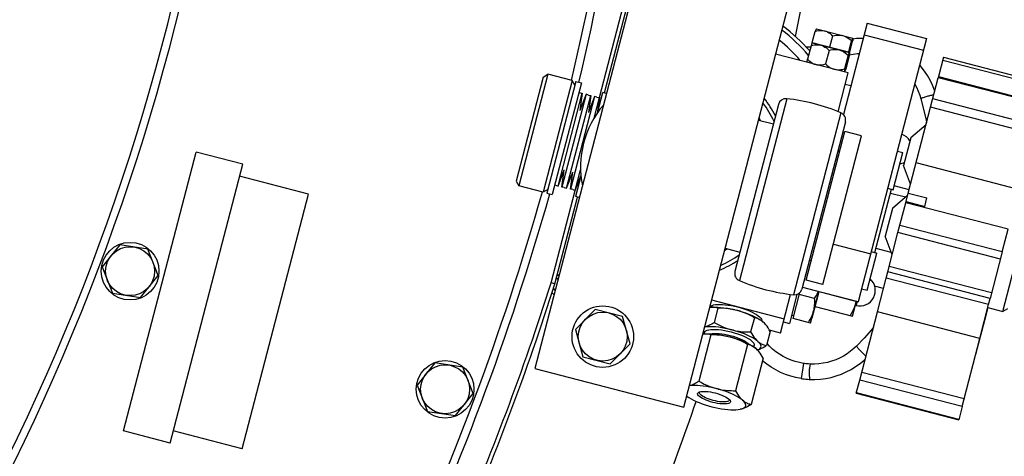
# Model space of a CAD drawing. Units: millimetres. Extents: x 0 to 420, y 0 to 297.
# Drawn here: x 195 to 204, y 124 to 128 of the extents above; entities that cross this region are included whole.
import ezdxf

# ---------------------------------------------------------------- set-up
doc = ezdxf.new("R2010")
doc.units = ezdxf.units.MM
doc.header["$LTSCALE"] = 23.1
doc.layers.get('0').update_dxf_attribs({"linetype": 'CONTINUOUS'})
for name, color, linetype in [('BEZUGSACHSEN', 7, 'CONTINUOUS'), ('FASEN', 7, 'CONTINUOUS'), ('FLAECHEN', 7, 'CONTINUOUS'), ('NORM', 7, 'CONTINUOUS'), ('PLATZIERUNG', 7, 'CONTINUOUS'), ('RUNDUNGEN', 7, 'CONTINUOUS')]:
    doc.layers.add(name, color=color, linetype=linetype)

msp = doc.modelspace()

# ---------------------------------------------------------------- linework, layer by layer
at = {"color": 7, "linetype": 'Continuous'}
for p, q in [((200.56653, 128.57953), (199.56028, 124.70817)), ((200.85074, 124.37275), (201.85699, 128.24411)), ((202.44023, 127.70544), (202.23439, 126.9135)), ((202.44024, 127.70545), (202.95642, 127.57128)), ((202.95642, 127.57127), (202.36305, 125.28842)), ((202.27645, 127.27406), (201.64735, 127.43758)), ((203.10312, 127.40934), (203.05972, 127.24223)), ((203.10312, 127.40935), (203.99042, 127.17918)), ((199.88271, 127.20743), (199.67301, 127.26194)), ((202.18893, 126.93734), (202.27645, 127.27406)), ((199.91497, 127.19905), (199.6634, 126.2312)), ((199.96336, 127.18647), (199.7118, 126.21863)), ((199.91497, 127.19905), (199.96336, 127.18647)), ((202.9905, 126.9769), (203.05681, 127.23226)), ((203.05943, 127.24231), (203.05681, 127.23226)), ((203.05943, 127.24231), (203.94673, 127.01215)), ((200.10239, 126.92633), (200.14854, 127.10389)), ((200.1808, 127.09551), (200.14854, 127.10389)), ((202.79678, 126.2299), (202.9905, 126.9769)), ((201.49851, 126.86494), (201.62756, 126.8314)), ((201.91204, 125.47454), (202.24745, 126.76498)), ((202.39263, 126.72725), (202.24745, 126.76499)), ((202.95126, 126.82481), (202.8186, 126.71168)), ((202.05722, 125.43682), (202.39262, 126.72724)), ((202.81859, 126.71162), (202.75642, 126.47196)), ((202.20343, 126.59561), (202.1873, 126.59981)), ((202.81734, 126.30856), (202.7564, 126.47191)), ((199.9599, 126.37814), (199.91375, 126.20057)), ((199.63114, 126.23959), (199.42144, 126.29409)), ((199.6634, 126.2312), (199.7118, 126.21863)), ((202.50833, 125.71482), (202.651, 126.26482)), ((202.77373, 126.19474), (202.6417, 126.22899)), ((202.80462, 126.25964), (202.67584, 126.29304)), ((202.7753, 126.14722), (202.79678, 126.2299)), ((202.79718, 126.23142), (202.9585, 126.18957)), ((199.94601, 126.19219), (199.91375, 126.20057)), ((202.79168, 126.21005), (202.65903, 126.09692)), ((202.70797, 125.88827), (202.7753, 126.14722)), ((202.77807, 126.15786), (202.9394, 126.11601)), ((202.9394, 126.11601), (202.9585, 126.18957)), ((202.65901, 126.09687), (202.59684, 125.8572)), ((202.61931, 125.54638), (202.70797, 125.88827)), ((203.61154, 125.72077), (203.6626, 125.91706)), ((202.65763, 125.69418), (202.59683, 125.85715)), ((201.20921, 125.75192), (201.33826, 125.71838)), ((202.6495, 125.71597), (202.5175, 125.75021)), ((203.61154, 125.72077), (203.50661, 125.31622)), ((201.95606, 125.6439), (201.93993, 125.6481)), ((202.60579, 125.49364), (202.61931, 125.54638)), ((199.75379, 125.51889), (199.76992, 125.5147)), ((199.75546, 125.52535), (199.7716, 125.52115)), ((202.05721, 125.4368), (201.91203, 125.47453)), ((202.52958, 125.19957), (202.60579, 125.49364)), ((201.87913, 125.4142), (202.36305, 125.28842)), ((201.8795, 125.41563), (202.36342, 125.28984)), ((201.96517, 125.14894), (202.02431, 125.37647)), ((202.58266, 125.40345), (202.50565, 125.42342)), ((201.09287, 125.30432), (201.72197, 125.1408)), ((201.68947, 125.01577), (201.77699, 125.3525)), ((202.31294, 125.16187), (202.34692, 125.29261)), ((202.34229, 125.27479), (202.34635, 125.29276)), ((203.49309, 125.26347), (203.50661, 125.31622)), ((201.07933, 125.23938), (201.07586, 125.23886)), ((201.14616, 125.23207), (201.11416, 125.10897)), ((201.99033, 125.24573), (202.31294, 125.16187)), ((203.41688, 124.96941), (203.49309, 125.26347)), ((203.48484, 125.22969), (203.47209, 125.18051)), ((203.48662, 125.23747), (203.61542, 125.20399)), ((201.4628, 125.14976), (201.43081, 125.02666)), ((201.52823, 125.12111), (201.53788, 125.11349)), ((201.96194, 125.14978), (201.96517, 125.14894)), ((202.3761, 124.60797), (202.52958, 125.19957)), ((203.47209, 125.18051), (203.38111, 124.82961)), ((201.68947, 125.01577), (201.59501, 125.04032)), ((201.08589, 125.00019), (200.98157, 124.59884)), ((201.60076, 125.03027), (201.56877, 124.90717)), ((203.2634, 124.3778), (203.41688, 124.96941)), ((201.40253, 124.91789), (201.29822, 124.51654)), ((201.54049, 124.79839), (201.43617, 124.39704)), ((199.56028, 124.70817), (200.85074, 124.37275)), ((203.27776, 124.43144), (203.35306, 124.72216)), ((201.87061, 124.62097), (201.86938, 124.62116)), ((201.93746, 124.6142), (201.94718, 124.61377)), ((202.34678, 124.49457), (202.3761, 124.60797)), ((200.9876, 124.50178), (200.99025, 124.50664)), ((201.24574, 124.44024), (201.24569, 124.4347)), ((202.34678, 124.49457), (203.23408, 124.2644)), ((203.2634, 124.3778), (203.23408, 124.26441))]:
    msp.add_line(p, q, dxfattribs=at)
at = {"color": 9, "linetype": 'Continuous'}
for p, q in [((202.41402, 127.60459), (202.9302, 127.47042)), ((203.98343, 127.15231), (203.09613, 127.38248)), ((203.94411, 127.0021), (203.05681, 127.23226)), ((203.89681, 126.82002), (203.00951, 127.05019)), ((203.8778, 126.74674), (202.9905, 126.9769)), ((203.7524, 126.26308), (202.8651, 126.49324)), ((203.6626, 125.91706), (202.7753, 126.14722)), ((203.59527, 125.6581), (202.70797, 125.88827)), ((203.61154, 125.72077), (202.72424, 125.95093)), ((202.14876, 125.78902), (202.47138, 125.70517)), ((203.50661, 125.31622), (202.61931, 125.54638)), ((203.51932, 125.36526), (202.63202, 125.59542)), ((203.49309, 125.26347), (202.60579, 125.49364)), ((202.35338, 125.29094), (202.34455, 125.25698)), ((203.41688, 124.96941), (202.52958, 125.19957)), ((201.50137, 124.87337), (201.49312, 124.86623)), ((201.88973, 124.75293), (201.86938, 124.62116)), ((201.94678, 124.61384), (201.94718, 124.61377)), ((203.2634, 124.3778), (202.3761, 124.60797)), ((203.28064, 124.4443), (202.39334, 124.67446)), ((203.23475, 124.26703), (202.34745, 124.4972))]:
    msp.add_line(p, q, dxfattribs=at)
at = {"color": 7, "linetype": 'Continuous'}
for points in [[(201.07644, 125.23912), (201.07904, 125.24432), (201.08594, 125.25071), (201.09599, 125.25604), (201.10903, 125.26023), (201.12487, 125.26323), (201.14328, 125.265), (201.164, 125.26549), (201.18671, 125.26472), (201.2111, 125.26268), (201.2368, 125.25942), (201.26344, 125.25497), (201.29062, 125.2494), (201.31797, 125.24279), (201.34507, 125.23525), (201.37152, 125.22687), (201.39696, 125.21779), (201.42099, 125.20813), (201.44328, 125.19803), (201.4635, 125.18765), (201.48135, 125.17712), (201.49658, 125.16662), (201.50895, 125.15629), (201.5183, 125.14627), (201.52448, 125.13673), (201.5274, 125.12778), (201.52714, 125.12197)], [(201.14616, 125.23207), (201.13413, 125.23562), (201.12152, 125.23819), (201.10848, 125.23989), (201.09456, 125.2404), (201.07933, 125.23938)], [(201.08045, 125.23976), (201.10006, 125.24143), (201.12187, 125.24195), (201.14551, 125.24132), (201.17075, 125.23952), (201.19729, 125.2366), (201.22485, 125.23257), (201.25313, 125.22749), (201.28165, 125.22144), (201.31058, 125.21439)], [(201.29477, 125.21822), (201.27888, 125.22157), (201.26293, 125.2244), (201.24688, 125.22677), (201.23068, 125.22868), (201.2143, 125.23015), (201.1977, 125.23122), (201.18084, 125.23188), (201.16365, 125.23217), (201.14616, 125.23207)], [(201.31058, 125.21439), (201.33929, 125.20646), (201.36715, 125.19786), (201.39432, 125.18853), (201.42036, 125.17862), (201.44496, 125.16825), (201.46788, 125.15753), (201.48884, 125.14657), (201.50763, 125.1355), (201.52395, 125.12449)], [(201.4628, 125.14976), (201.44021, 125.16247), (201.41676, 125.17443), (201.39271, 125.18567), (201.36732, 125.19611), (201.33986, 125.20567), (201.31058, 125.21439)], [(202.29277, 125.16712), (202.30399, 125.18515), (202.314, 125.20308), (202.3228, 125.22081), (202.33043, 125.23857), (202.33693, 125.25659), (202.34229, 125.27479)], [(201.52393, 125.12436), (201.5168, 125.12903), (201.50955, 125.13323), (201.50218, 125.13698), (201.49466, 125.1403), (201.48698, 125.14322), (201.47913, 125.14576), (201.47106, 125.14794), (201.4628, 125.14976)], [(201.53788, 125.11349), (201.53096, 125.11917), (201.52393, 125.12436)], [(201.2822, 125.04051), (201.23746, 125.0514), (201.20893, 125.05745), (201.18066, 125.06253), (201.15309, 125.06656), (201.12655, 125.06948), (201.10131, 125.07128), (201.07767, 125.07191), (201.05586, 125.07139), (201.03625, 125.06972), (201.03171, 125.06899)], [(201.03203, 125.07025), (201.03672, 125.07159), (201.04586, 125.07465), (201.05511, 125.07818), (201.0645, 125.08217), (201.07404, 125.08662), (201.08375, 125.09152), (201.09366, 125.09688), (201.1038, 125.10269), (201.11416, 125.10897)], [(201.11416, 125.10897), (201.13676, 125.09626), (201.16021, 125.0843), (201.18426, 125.07306), (201.20965, 125.06262), (201.2371, 125.05306), (201.26639, 125.04434)], [(201.49369, 124.94345), (201.47975, 124.95445), (201.46344, 124.96545), (201.44464, 124.97653), (201.42368, 124.98749), (201.40076, 124.99821), (201.37616, 125.00858), (201.35012, 125.01848), (201.32295, 125.02781), (201.29509, 125.03642), (201.26639, 125.04434)], [(201.2822, 125.04051), (201.29809, 125.03716), (201.31404, 125.03433), (201.33009, 125.03196), (201.34629, 125.03005), (201.36267, 125.02858), (201.37927, 125.02751), (201.39613, 125.02685), (201.41332, 125.02656), (201.43081, 125.02666)], [(201.60076, 125.03027), (201.59186, 125.04582), (201.58245, 125.06071), (201.57265, 125.07491), (201.56212, 125.08844), (201.55049, 125.1013), (201.53788, 125.11349)], [(202.49506, 125.06653), (202.47791, 125.04503), (202.41355, 124.97134), (202.34934, 124.90396)], [(201.08589, 125.00019), (201.07386, 125.00374), (201.06125, 125.00631), (201.04821, 125.00802), (201.03429, 125.00852), (201.01906, 125.0075), (201.01559, 125.00699)], [(201.01563, 125.00716), (201.02018, 125.00789), (201.03979, 125.00956), (201.0616, 125.01008), (201.08524, 125.00944), (201.11048, 125.00765), (201.13702, 125.00473), (201.16458, 125.0007), (201.19286, 124.99562), (201.22138, 124.98956), (201.25031, 124.98251)], [(201.2345, 124.98635), (201.21861, 124.98969), (201.20266, 124.99253), (201.18661, 124.99489), (201.17041, 124.9968), (201.15403, 124.99828), (201.13743, 124.99934), (201.12057, 125), (201.10338, 125.00029), (201.08589, 125.00019)], [(201.25031, 124.98251), (201.27902, 124.97458), (201.30688, 124.96598), (201.33405, 124.95665), (201.36009, 124.94675), (201.38469, 124.93637), (201.40761, 124.92565), (201.42857, 124.91469), (201.44736, 124.90362), (201.46368, 124.89261), (201.47762, 124.88161)], [(201.40253, 124.91789), (201.37994, 124.93059), (201.35649, 124.94255), (201.33244, 124.95379), (201.30705, 124.96423), (201.2796, 124.9738), (201.25031, 124.98251)], [(201.43081, 125.02666), (201.43972, 125.01111), (201.44913, 124.99623), (201.45892, 124.98202), (201.46945, 124.96849), (201.48108, 124.95563), (201.50486, 124.9327)], [(201.47762, 124.88161), (201.47069, 124.8873), (201.46366, 124.89248), (201.45653, 124.89716), (201.44928, 124.90136), (201.44191, 124.9051), (201.43439, 124.90843), (201.42671, 124.91134), (201.41886, 124.91388), (201.41079, 124.91607), (201.40253, 124.91789)], [(201.54049, 124.79839), (201.53159, 124.81395), (201.52218, 124.82883), (201.51238, 124.84304), (201.50185, 124.85657), (201.49022, 124.86943), (201.47762, 124.88161)], [(201.48993, 124.86971), (201.50053, 124.874), (201.51001, 124.88), (201.51661, 124.88693), (201.52023, 124.89473), (201.52087, 124.90331), (201.51847, 124.91258), (201.51311, 124.92242), (201.50486, 124.9327)], [(201.56877, 124.90717), (201.55341, 124.89792), (201.53795, 124.88951), (201.52248, 124.88187), (201.50669, 124.87518), (201.49027, 124.86961), (201.49009, 124.86956)], [(201.49369, 124.94345), (201.50061, 124.93776), (201.50765, 124.93257), (201.51477, 124.9279), (201.52202, 124.9237), (201.52939, 124.91995), (201.53691, 124.91663), (201.54459, 124.91371), (201.55244, 124.91118), (201.56051, 124.90899), (201.56877, 124.90717)], [(201.88973, 124.75293), (201.85285, 124.75996), (201.81656, 124.76957), (201.78103, 124.78171), (201.74645, 124.79632), (201.71298, 124.81332), (201.68079, 124.83264), (201.65003, 124.85417), (201.62087, 124.87782), (201.59345, 124.90345), (201.57341, 124.92502)], [(202.34934, 124.90396), (202.32592, 124.88179), (202.2974, 124.8581), (202.2672, 124.83639), (202.23548, 124.81679), (202.20241, 124.79943), (202.16814, 124.78439), (202.13285, 124.77178), (202.09673, 124.76167), (202.05996, 124.75412), (202.02273, 124.74918), (201.98523, 124.74686), (201.952, 124.74702)], [(201.94719, 124.61377), (201.98862, 124.61358), (202.03538, 124.61645), (202.08185, 124.6226), (202.12776, 124.63201), (202.17288, 124.64461), (202.21698, 124.66034), (202.25984, 124.67911), (202.30122, 124.70081), (202.34092, 124.72531), (202.37874, 124.75248), (202.41449, 124.78215), (202.42349, 124.79067)], [(201.86938, 124.62116), (201.82328, 124.62995), (201.77792, 124.64196), (201.73351, 124.65713), (201.69028, 124.67539), (201.64844, 124.69665), (201.6082, 124.72079), (201.56976, 124.74771), (201.53471, 124.77613)], [(201.95201, 124.74702), (201.94549, 124.74729), (201.93323, 124.74802), (201.921, 124.74904), (201.90881, 124.75033), (201.89669, 124.7519), (201.88973, 124.75293)], [(201.86938, 124.62116), (201.87905, 124.61973), (201.89345, 124.61789), (201.908, 124.61634), (201.92268, 124.61511), (201.93746, 124.6142)], [(201.14961, 124.53038), (201.10486, 124.54127), (201.07634, 124.54732), (201.04806, 124.5524), (201.0205, 124.55643), (200.99396, 124.55935), (200.96872, 124.56115), (200.94508, 124.56178), (200.92327, 124.56126), (200.90366, 124.55959), (200.89911, 124.55886)], [(200.89944, 124.56012), (200.90413, 124.56146), (200.91327, 124.56452), (200.92252, 124.56805), (200.93191, 124.57204), (200.94144, 124.57649), (200.95116, 124.58139), (200.96106, 124.58675), (200.97121, 124.59257), (200.98157, 124.59884)], [(200.98157, 124.59884), (201.00417, 124.58613), (201.02762, 124.57418), (201.05167, 124.56294), (201.07705, 124.5525), (201.10451, 124.54293), (201.13379, 124.53422)], [(201.36109, 124.43332), (201.34716, 124.44432), (201.33084, 124.45533), (201.31205, 124.4664), (201.29109, 124.47736), (201.26817, 124.48808), (201.24357, 124.49845), (201.21753, 124.50836), (201.19036, 124.51769), (201.16249, 124.52629), (201.13379, 124.53422)], [(201.14961, 124.53038), (201.1655, 124.52704), (201.18144, 124.5242), (201.1975, 124.52184), (201.2137, 124.51993), (201.23008, 124.51845), (201.24667, 124.51739), (201.26353, 124.51672), (201.28072, 124.51644), (201.29822, 124.51654)], [(200.87609, 124.47028), (200.8797, 124.46743), (200.89602, 124.45642), (200.91481, 124.44535), (200.93577, 124.43439), (200.95869, 124.42367), (200.98329, 124.4133), (201.00933, 124.40339), (201.0365, 124.39406), (201.06436, 124.38546), (201.09307, 124.37753)], [(201.25538, 124.41898), (201.25234, 124.41352), (201.24661, 124.40902), (201.23808, 124.40545), (201.22708, 124.4029), (201.21382, 124.40144), (201.19858, 124.40106), (201.18161, 124.4018), (201.16326, 124.4036), (201.1438, 124.40649), (201.12371, 124.41037), (201.10346, 124.41518), (201.08341, 124.4208), (201.06396, 124.42715), (201.04548, 124.43407), (201.02843, 124.44143), (201.01306, 124.44909), (200.99972, 124.45691), (200.98865, 124.46472), (200.98014, 124.47239), (200.97433, 124.47974), (200.97147, 124.4865), (200.97148, 124.49277)], [(200.97148, 124.49277), (200.97452, 124.49823), (200.98025, 124.50273), (200.98108, 124.50318)], [(200.98108, 124.50318), (200.98878, 124.5063), (200.99978, 124.50885), (201.01304, 124.51031), (201.02828, 124.51069), (201.04525, 124.50995), (201.06359, 124.50815), (201.08306, 124.50525), (201.10315, 124.50138), (201.1234, 124.49657), (201.14345, 124.49095), (201.1629, 124.4846), (201.18138, 124.47768), (201.19843, 124.47032), (201.2138, 124.46266), (201.22714, 124.45484), (201.23821, 124.44703), (201.24672, 124.43935), (201.25207, 124.43275)], [(201.24569, 124.4347), (201.24301, 124.42979), (201.23776, 124.42567), (201.23005, 124.42242), (201.22002, 124.42009), (201.2079, 124.41875), (201.19391, 124.41841), (201.17835, 124.41909), (201.16154, 124.42077), (201.14381, 124.42342), (201.12552, 124.42698), (201.10706, 124.43137), (201.08879, 124.43652), (201.07109, 124.44232), (201.05432, 124.44864), (201.03882, 124.45536), (201.0249, 124.46234), (201.01284, 124.46945), (201.0029, 124.47653), (200.99528, 124.48344), (200.99013, 124.49004), (200.98755, 124.4962), (200.9876, 124.50178)], [(201.29822, 124.51654), (201.30712, 124.50098), (201.31653, 124.4861), (201.32633, 124.47189), (201.33686, 124.45836), (201.34849, 124.4455), (201.36109, 124.43332)], [(201.09307, 124.37753), (201.122, 124.37048), (201.15052, 124.36443), (201.1788, 124.35935), (201.20636, 124.35532), (201.2329, 124.3524), (201.25814, 124.3506), (201.28178, 124.34997), (201.30359, 124.35049), (201.3232, 124.35216), (201.34073, 124.35498)], [(201.25207, 124.43275), (201.25253, 124.43201), (201.25539, 124.42525), (201.25538, 124.41898)], [(201.43617, 124.39704), (201.42082, 124.3878), (201.40536, 124.37938), (201.38988, 124.37174), (201.37409, 124.36505), (201.35768, 124.35948), (201.34073, 124.35498)], [(201.34073, 124.35498), (201.35339, 124.35818), (201.36415, 124.3621), (201.37303, 124.36675), (201.37995, 124.37208), (201.38481, 124.37802), (201.38765, 124.3846)], [(201.38765, 124.3846), (201.38838, 124.39173), (201.38702, 124.39929), (201.38357, 124.4073), (201.37808, 124.41569), (201.37059, 124.42435), (201.36109, 124.43332)], [(201.36109, 124.43332), (201.36802, 124.42763), (201.37505, 124.42245), (201.38218, 124.41777), (201.38942, 124.41358), (201.3968, 124.40983), (201.40432, 124.40651), (201.41199, 124.40359), (201.41985, 124.40105), (201.42791, 124.39887), (201.43617, 124.39704)]]:
    msp.add_lwpolyline(points, dxfattribs=at)
at = {"color": 9, "linetype": 'Continuous'}
for points in [[(201.03148, 125.02176), (201.03549, 125.02936), (201.04297, 125.03576), (201.05403, 125.041), (201.06833, 125.04497), (201.08569, 125.04756), (201.1057, 125.04877), (201.128, 125.04857), (201.15227, 125.04699), (201.17824, 125.04401), (201.20535, 125.03973), (201.23313, 125.03419), (201.26111, 125.02751), (201.28881, 125.01979), (201.3158, 125.01116), (201.34166, 125.00174), (201.36593, 124.99171), (201.38815, 124.98124), (201.40802, 124.97048), (201.4252, 124.95956), (201.43935, 124.94873), (201.45008, 124.93818), (201.45731, 124.92812), (201.46077, 124.91884), (201.46056, 124.91024)], [(201.03284, 125.00897), (201.03127, 125.01316), (201.03148, 125.02176)], [(201.07918, 125.00961), (201.08316, 125.01071), (201.0984, 125.01301), (201.11605, 125.01408), (201.13582, 125.01391), (201.15737, 125.01249), (201.18032, 125.00985), (201.20428, 125.00605), (201.22885, 125.00113), (201.25361, 124.99519), (201.27812, 124.98832), (201.30198, 124.98065), (201.32477, 124.97231), (201.3461, 124.96344), (201.3656, 124.95418), (201.38296, 124.94471), (201.39785, 124.93517), (201.41005, 124.92574), (201.41298, 124.92284)], [(201.46056, 124.91024), (201.45656, 124.90264), (201.45314, 124.89972)], [(202.34934, 124.90396), (202.34917, 124.90319), (202.34971, 124.90158), (202.35106, 124.8992), (202.3532, 124.89609), (202.35608, 124.89231), (202.35964, 124.88793), (202.36384, 124.88302), (202.3686, 124.87766), (202.37385, 124.87195), (202.37948, 124.86598), (202.3854, 124.85986), (202.39151, 124.85369), (202.39771, 124.84757), (202.4039, 124.84162), (202.40995, 124.83592), (202.41578, 124.83059), (202.42128, 124.82571), (202.42636, 124.82136), (202.43056, 124.81792)], [(201.952, 124.74702), (201.95092, 124.74676), (201.94942, 124.74543), (201.94791, 124.743), (201.94643, 124.7395), (201.94501, 124.73497), (201.94366, 124.72951), (201.94242, 124.72322), (201.9413, 124.7162), (201.94032, 124.70856), (201.9395, 124.70043), (201.93885, 124.69197), (201.93839, 124.68331), (201.93812, 124.6746), (201.93804, 124.66599), (201.93817, 124.65762), (201.93848, 124.64964), (201.93899, 124.6422), (201.93968, 124.6354), (201.94054, 124.62937), (201.94155, 124.62421), (201.9427, 124.62002)], [(201.9427, 124.62002), (201.94397, 124.61687), (201.94534, 124.61479), (201.94678, 124.61384)]]:
    msp.add_lwpolyline(points, dxfattribs=at)
at = {"color": 3, "linetype": 'Continuous'}
for start, end in [(348.573791, 352.972665), (336.573811, 340.972607)]:
    msp.add_arc((177.5611, 132.49268), 24.75, start, end, dxfattribs=at)
at = {"color": 7, "linetype": 'Continuous'}
for centre, radius, start, end in [((200.78929, 126.45518), 0.93333, 25.26815, 36.73437), ((200.78929, 126.45518), 0.96667, 27.580955, 38.303769), ((201.56362, 125.39289), 1.66667, 67.044461, 83.815539), ((200.78929, 126.45518), 0.83333, 139.615602, 191.244398), ((200.78929, 126.45518), 0.83333, 29.088994, 30.986688), ((202.69758, 126.61518), 0.13333, 31.238792, 71.115094), ((202.69758, 126.61518), 0.13333, 282.182269, 299.673945), ((200.78929, 126.45518), 0.83333, 299.873312, 301.771006), ((200.78929, 126.45518), 0.96667, 292.556231, 303.279045), ((200.78929, 126.45518), 0.93333, 294.12563, 305.59185), ((201.9829, 127.00596), 1.66667, 247.044461, 263.815539), ((202.37809, 125.38603), 0.13333, 255.43, 48.677731), ((177.5611, 132.49268), 27.86667, 338.759209, 344.303779)]:
    msp.add_arc(centre, radius, start, end, dxfattribs=at)
at = {"layer": 'BEZUGSACHSEN', "color": 7, "linetype": 'Continuous'}
for p, q in [((195.99569, 124.16677), (196.6246, 126.58637)), ((197.02786, 126.48155), (196.6246, 126.58637)), ((196.39896, 124.06195), (197.02786, 126.48155)), ((197.59745, 126.22157), (197.00061, 126.3767)), ((197.02305, 124.01167), (197.59745, 126.22157)), ((202.34455, 125.25698), (202.3381, 125.25866)), ((196.39896, 124.06195), (195.99569, 124.16677)), ((197.02305, 124.01167), (196.42621, 124.1668))]:
    msp.add_line(p, q, dxfattribs=at)
for start, end in [(40.903027, 51.105707), (222.657784, 223.447194)]:
    msp.add_arc((200.78929, 126.45518), 1.41667, start, end, dxfattribs=at)
at = {"layer": 'FASEN', "color": 7, "linetype": 'Continuous'}
for p, q in [((200.11983, 127.05969), (200.32798, 127.86051)), ((200.16467, 127.0997), (200.36047, 127.85299)), ((199.67301, 127.26194), (199.42144, 126.29409)), ((199.63236, 127.23806), (199.67301, 127.26194)), ((199.63236, 127.23804), (199.39757, 126.33476)), ((199.88271, 127.20743), (199.63114, 126.23959)), ((199.90658, 127.16678), (199.88271, 127.20743)), ((199.39757, 126.33474), (199.42144, 126.29409)), ((199.67179, 126.26347), (199.63114, 126.23959)), ((199.70205, 125.45234), (199.9102, 126.25316)), ((199.73408, 125.44309), (199.92988, 126.19638)), ((203.61542, 125.20399), (203.86699, 126.17183)), ((199.73408, 125.44309), (199.70205, 125.45234)), ((203.65607, 125.22787), (203.61542, 125.20399))]:
    msp.add_line(p, q, dxfattribs=at)
for centre, radius, start, end in [((177.5611, 132.49268), 19.48333, 322.852957, 39.078329), ((177.5611, 132.49268), 19.41667, 322.85787, 39.074147), ((177.5611, 132.49268), 22.93333, 346.67907, 356.180981), ((177.5611, 132.49268), 23, 346.675679, 356.184304), ((200.78929, 126.45518), 1.53333, 41.217121, 53.061341), ((200.78929, 126.45518), 1.5, 40.341821, 52.539236), ((177.5611, 132.49268), 22.93333, 334.67892, 344.181122), ((177.5611, 132.49268), 23, 334.675695, 344.184341), ((177.5611, 132.49268), 23.23333, 336.499539, 342.360461), ((177.5611, 132.49268), 23.26667, 336.497339, 342.362661), ((200.78929, 126.45518), 1.5, 224.569458, 225.429998), ((200.78929, 126.45518), 1.53333, 225.219333, 226.137642)]:
    msp.add_arc(centre, radius, start, end, dxfattribs=at)
at = {"layer": 'FLAECHEN', "color": 7, "linetype": 'Continuous'}
msp.add_line((202.95085, 126.86458), (202.95496, 126.83984), dxfattribs=at)
for points in [[(202.40565, 127.5724), (202.39601, 127.57277), (202.3491, 127.57128), (202.31698, 127.56798)], [(201.95056, 127.49693), (201.92115, 127.49786), (201.91202, 127.49879)], [(202.37089, 127.43865), (202.35804, 127.43824), (202.32069, 127.43441), (202.28659, 127.42846)], [(203.02647, 127.11549), (203.02346, 127.12507), (203.00669, 127.16839), (202.98688, 127.21054), (202.96414, 127.25127), (202.93856, 127.29038), (202.91027, 127.32764), (202.89702, 127.34276)], [(202.85365, 127.17588), (202.86841, 127.14941), (202.88421, 127.11575), (202.89759, 127.08117), (202.90725, 127.05041)], [(202.90725, 127.05041), (202.93052, 126.96028), (202.95085, 126.86458)]]:
    msp.add_lwpolyline(points, dxfattribs=at)
at = {"layer": 'FLAECHEN', "color": 9, "linetype": 'Continuous'}
msp.add_lwpolyline([(202.90725, 127.05041), (202.90747, 127.05116), (202.90873, 127.0523), (202.91107, 127.05372), (202.91445, 127.0554), (202.91881, 127.0573), (202.92405, 127.05938), (202.93011, 127.06163), (202.93688, 127.06399), (202.94424, 127.06642), (202.95206, 127.0689), (202.96021, 127.07136), (202.96856, 127.07377), (202.97695, 127.07609), (202.98525, 127.07829), (202.99332, 127.08031), (203.001, 127.08213), (203.00818, 127.08372), (203.01474, 127.08504), (203.01875, 127.08576)], dxfattribs=at)
at = {"layer": 'NORM', "color": 7, "linetype": 'Continuous'}
for p, q in [((201.96543, 127.53916), (201.99012, 127.63412)), ((202.00123, 127.65729), (202.31631, 127.57539)), ((202.11821, 127.49945), (202.14289, 127.59441)), ((201.95404, 127.51032), (201.92341, 127.39247)), ((201.9654, 127.53401), (202.28757, 127.45027)), ((201.96543, 127.53916), (202.29005, 127.45479)), ((201.9845, 127.53421), (201.98324, 127.52937)), ((202.28052, 127.45727), (202.3052, 127.55223)), ((202.29005, 127.45479), (202.31473, 127.54975)), ((202.11025, 127.46972), (202.07962, 127.35186)), ((202.18621, 127.47587), (202.19972, 127.4731)), ((202.27621, 127.42658), (202.24558, 127.30873)), ((202.28596, 127.42404), (202.25533, 127.30619)), ((202.27098, 127.45974), (202.26973, 127.4549)), ((202.25129, 127.17728), (202.29968, 127.1647)), ((202.66739, 126.26056), (202.75125, 126.58317)), ((202.70286, 126.59575), (202.75125, 126.58317)), ((202.619, 126.27313), (202.66739, 126.26056)), ((195.96241, 125.78154), (195.80966, 125.59)), ((196.20466, 125.74503), (195.96241, 125.78154)), ((196.29417, 125.51698), (196.20466, 125.74503)), ((202.47606, 125.72321), (202.52446, 125.71063)), ((202.4406, 125.38802), (202.52446, 125.71063)), ((195.80966, 125.59), (195.89917, 125.36194)), ((196.14143, 125.32544), (196.29417, 125.51698)), ((201.94981, 125.10308), (202.02108, 125.37731)), ((202.39221, 125.4006), (202.4406, 125.38802)), ((195.89917, 125.36194), (196.14143, 125.32544)), ((201.83202, 125.3522), (201.76624, 125.09914)), ((201.79818, 125.1425), (201.85657, 125.36715)), ((201.98558, 125.31765), (201.85268, 125.3522)), ((200.08384, 125.22181), (199.91191, 125.04728)), ((200.32095, 125.16018), (200.08384, 125.22181)), ((200.38613, 124.92402), (200.32095, 125.16018)), ((201.80392, 125.1646), (201.78457, 125.16963)), ((201.94981, 125.10308), (201.79818, 125.1425)), ((199.91191, 125.04728), (199.97709, 124.81112)), ((201.71463, 125.11255), (201.76624, 125.09914)), ((200.2142, 124.74949), (200.38613, 124.92402)), ((199.97709, 124.81112), (200.2142, 124.74949)), ((198.69312, 124.75676), (198.54037, 124.56522)), ((198.93537, 124.72026), (198.69312, 124.75676)), ((199.02488, 124.49221), (198.93537, 124.72026)), ((198.54037, 124.56522), (198.62988, 124.33717)), ((198.87214, 124.30066), (199.02488, 124.49221)), ((198.62988, 124.33717), (198.87214, 124.30066))]:
    msp.add_line(p, q, dxfattribs=at)
for points in [[(202.00123, 127.65729), (202.00029, 127.65681), (201.99898, 127.65497), (201.99731, 127.65177), (201.99528, 127.64722), (201.99288, 127.64134), (201.99012, 127.63412)], [(201.99012, 127.63412), (202.00535, 127.63808), (202.01998, 127.64078), (202.03399, 127.64222), (202.04744, 127.64237), (202.0604, 127.64118), (202.07285, 127.63867)], [(202.07285, 127.63867), (202.0849, 127.63482), (202.09677, 127.62956), (202.10843, 127.6229), (202.11996, 127.61483), (202.13146, 127.60533), (202.14289, 127.59441)], [(202.14289, 127.59441), (202.15893, 127.59816), (202.17438, 127.60064), (202.18921, 127.60187), (202.20348, 127.60182), (202.21721, 127.60043), (202.23039, 127.59773)], [(202.23039, 127.59773), (202.24318, 127.59369), (202.25582, 127.58823), (202.26829, 127.58135), (202.28066, 127.57304), (202.29297, 127.56334), (202.3052, 127.55223)], [(201.9654, 127.53401), (201.96444, 127.53351), (201.9631, 127.53163), (201.96139, 127.52835), (201.95931, 127.52369), (201.95686, 127.51769), (201.95404, 127.51032)], [(201.95404, 127.51032), (201.9696, 127.51436), (201.98456, 127.51712), (201.99889, 127.51859), (202.01266, 127.51875), (202.02591, 127.51754), (202.03863, 127.51497)], [(202.03863, 127.51497), (202.05099, 127.51102), (202.06314, 127.50563), (202.07508, 127.4988), (202.08688, 127.49054), (202.09861, 127.48084), (202.11025, 127.46972)], [(202.3052, 127.55223), (202.30796, 127.55944), (202.31036, 127.56532), (202.3124, 127.56987), (202.31407, 127.57308), (202.31537, 127.57492), (202.31631, 127.57539)], [(202.31631, 127.57539), (202.3169, 127.57452), (202.31714, 127.57228), (202.31704, 127.56867), (202.3166, 127.5637), (202.31583, 127.5574), (202.31473, 127.54975)], [(202.11025, 127.46972), (202.12666, 127.47354), (202.14245, 127.47608), (202.1576, 127.47734), (202.17217, 127.47729), (202.18621, 127.47587)], [(202.19972, 127.4731), (202.21285, 127.46895), (202.22581, 127.46335), (202.23854, 127.45631), (202.25115, 127.44784), (202.26372, 127.43793), (202.27621, 127.42658)], [(202.27621, 127.42658), (202.27903, 127.43394), (202.28148, 127.43994), (202.28356, 127.4446), (202.28527, 127.44789), (202.28661, 127.44977), (202.28757, 127.45027)], [(202.28757, 127.45027), (202.28817, 127.44937), (202.28842, 127.44707), (202.28832, 127.44338), (202.28787, 127.4383), (202.28708, 127.43185), (202.28596, 127.42404)], [(201.9218, 127.36625), (201.92119, 127.36714), (201.92094, 127.36944), (201.92105, 127.37314), (201.9215, 127.37822), (201.92228, 127.38466), (201.92341, 127.39247)], [(201.92341, 127.39247), (201.93503, 127.38135), (201.94675, 127.37167), (201.95855, 127.3634), (201.9705, 127.35656), (201.98267, 127.35117), (201.99503, 127.34721)], [(201.99503, 127.34721), (202.00774, 127.34465), (202.02099, 127.34343), (202.03474, 127.34359), (202.04906, 127.34506), (202.06403, 127.34781), (202.07962, 127.35186)], [(202.07962, 127.35186), (202.09209, 127.34053), (202.10465, 127.33063), (202.11726, 127.32215), (202.13001, 127.3151), (202.14297, 127.3095), (202.15611, 127.30534)], [(202.15611, 127.30534), (202.16961, 127.30257), (202.18365, 127.30116), (202.1982, 127.3011), (202.21334, 127.30236), (202.22914, 127.3049), (202.24558, 127.30873)], [(202.24558, 127.30873), (202.24446, 127.30093), (202.24367, 127.29449), (202.24322, 127.28941), (202.24311, 127.2857), (202.24336, 127.28341), (202.24397, 127.28251)], [(202.24397, 127.28251), (202.24493, 127.283), (202.24626, 127.28488), (202.24797, 127.28816), (202.25005, 127.29282), (202.2525, 127.29883), (202.25533, 127.30619)], [(201.98558, 125.31765), (201.9935, 125.33024), (202.00077, 125.34272), (202.0074, 125.35507), (202.01341, 125.36738), (202.0181, 125.37808)], [(201.97706, 125.20793), (201.98009, 125.22086), (201.98254, 125.23396), (201.98439, 125.24722), (201.98567, 125.26068), (201.98642, 125.27436), (201.98664, 125.28836), (201.98636, 125.3028), (201.98558, 125.31765)], [(201.93108, 125.10795), (201.93899, 125.12054), (201.94626, 125.13302), (201.95289, 125.14537), (201.9589, 125.15768), (201.96433, 125.17007), (201.96917, 125.18254), (201.97341, 125.19517), (201.97706, 125.20793)]]:
    msp.add_lwpolyline(points, dxfattribs=at)
for centre, radius in [((196.05192, 125.55349), 0.25), ((196.05192, 125.55349), 0.21217), ((200.14902, 124.98565), 0.26667), ((200.14902, 124.98565), 0.21217), ((198.78263, 124.52871), 0.25), ((198.78263, 124.52871), 0.21217)]:
    msp.add_circle(centre, radius, dxfattribs=at)
at = {"layer": 'PLATZIERUNG', "color": 7, "linetype": 'Continuous'}
for p, q in [((199.76162, 126.29178), (199.97125, 127.09831)), ((200.00387, 127.08983), (199.79424, 126.2833)), ((199.94156, 127.10258), (199.97125, 127.09831)), ((199.97125, 127.09831), (199.94971, 126.94844)), ((200.00387, 127.08983), (199.94971, 126.94844)), ((200.02406, 127.0821), (200.00387, 127.08983)), ((199.83582, 126.27249), (200.04545, 127.07903)), ((200.07807, 127.07055), (199.86844, 126.26401)), ((200.04545, 127.07903), (200.02391, 126.92916)), ((200.07807, 127.07055), (200.02391, 126.92916)), ((200.02406, 127.0821), (200.04545, 127.07903)), ((200.07303, 126.88038), (200.11965, 127.05974)), ((200.09826, 127.06282), (200.07807, 127.07055)), ((200.09826, 127.06282), (200.11965, 127.05974)), ((200.11965, 127.05974), (200.09999, 126.92292)), ((199.76162, 126.29178), (199.81578, 126.43317)), ((199.79424, 126.2833), (199.81578, 126.43317)), ((199.83582, 126.27249), (199.88998, 126.41389)), ((199.86844, 126.26401), (199.88998, 126.41389)), ((199.91002, 126.25321), (199.95664, 126.43257)), ((199.91002, 126.25321), (199.95947, 126.38229)), ((199.7336, 126.30251), (199.76162, 126.29178)), ((199.81563, 126.28023), (199.79424, 126.2833)), ((199.81563, 126.28023), (199.83582, 126.27249)), ((199.88983, 126.26094), (199.86844, 126.26401)), ((199.88983, 126.26094), (199.91002, 126.25321))]:
    msp.add_line(p, q, dxfattribs=at)
at = {"layer": 'RUNDUNGEN', "color": 7, "linetype": 'Continuous'}
for p, q in [((201.67147, 127.00033), (201.29435, 125.54945)), ((202.25217, 126.8494), (201.87505, 125.39851))]:
    msp.add_line(p, q, dxfattribs=at)
at = {"layer": 'RUNDUNGEN', "color": 9, "linetype": 'Continuous'}
for p, q in [((201.74317, 127.04985), (201.33287, 125.47128)), ((202.21365, 126.92757), (201.80335, 125.34899))]:
    msp.add_line(p, q, dxfattribs=at)
at = {"layer": 'RUNDUNGEN', "color": 7, "linetype": 'Continuous'}
for centre, start, end in [((201.73599, 126.98358), 83.815539, 165.43), ((202.18765, 126.86618), 345.43, 67.044461), ((201.35887, 125.53266), 165.43, 247.044461), ((201.81053, 125.41527), 263.815539, 345.43)]:
    msp.add_arc(centre, 0.06667, start, end, dxfattribs=at)

doc.saveas('drawing.dxf')
